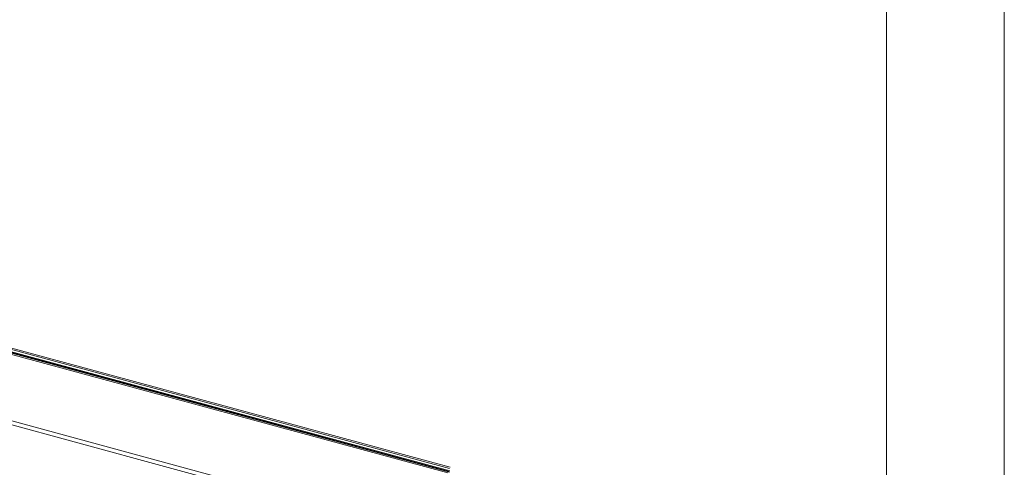
# Model space of a CAD drawing. Units: millimetres. Extents: x 0 to 420, y 0 to 297.
# Drawn here: x 370 to 420, y 206 to 229 of the extents above; entities that cross this region are included whole.
import ezdxf

# ---------------------------------------------------------------- set-up
doc = ezdxf.new("R2010")
doc.units = ezdxf.units.MM

msp = doc.modelspace()

# ---------------------------------------------------------------- linework, layer by layer
at = {"color": 7, "linetype": 'Continuous', "lineweight": 0}
for p, q in [((420, 0), (420, 297)), ((414.015, 6), (414.015, 291))]:
    msp.add_line(p, q, dxfattribs=at)
at = {"color": 7, "linetype": 'Continuous', "lineweight": 15}
for p, q in [((291.112, 233.064), (391.792, 205.702)), ((391.792, 205.518), (291.112, 232.88)), ((391.779, 205.56), (291.237, 232.885)), ((391.836, 205.766), (291.293, 233.092)), ((291.393, 232.745), (391.711, 205.481)), ((291.493, 232.843), (391.811, 205.579)), ((384.575, 203.836), (297.396, 227.529)), ((384.741, 203.998), (297.563, 227.692))]:
    msp.add_line(p, q, dxfattribs=at)

doc.saveas('drawing.dxf')
